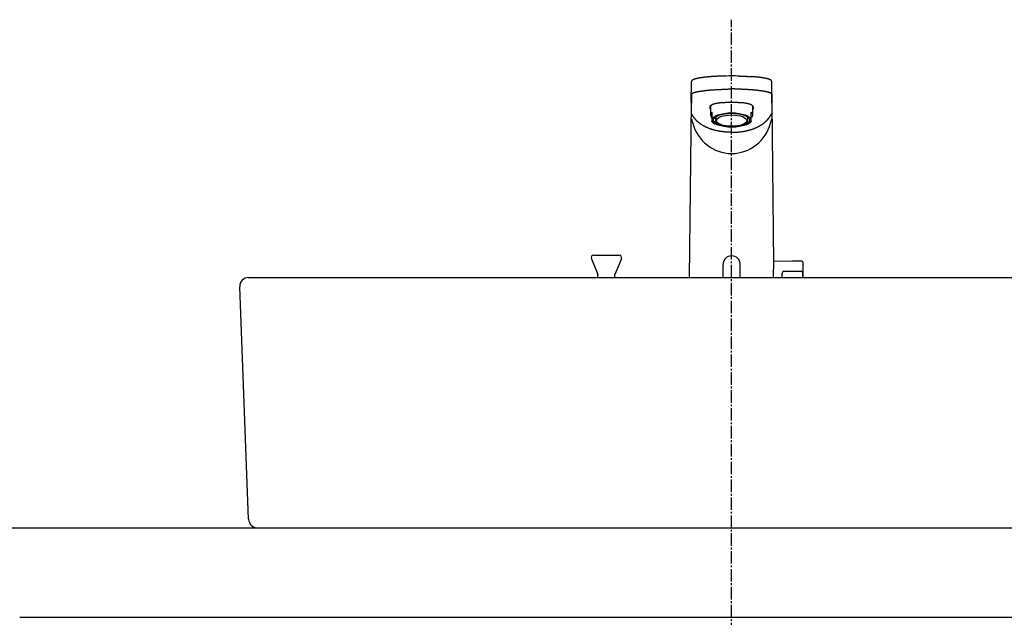
# Model space of a CAD drawing. Extents: x 261 to 3078, y 139 to 4339.
# Drawn here: x 563 to 1113, y 1569 to 1904 of the extents above; entities that cross this region are included whole.
import ezdxf

# ---------------------------------------------------------------- set-up
doc = ezdxf.new("R2010")
doc.units = 0
doc.linetypes.add('EXLTYPE3', pattern=[10, 7, -1, 1, -1])
doc.layers.add('付属金具', color=7, linetype='CONTINUOUS')
doc.layers.add('化粧台', color=7, linetype='CONTINUOUS')

msp = doc.modelspace()

# ---------------------------------------------------------------- linework, layer by layer
at = {"layer": '付属金具', "color": 6, "linetype": 'CONTINUOUS'}
for p, q in [((961, 1872.178), (960.868, 1872.177)), ((938.466, 1857.583), (938.556, 1868.961)), ((983.534, 1857.583), (983.444, 1868.961)), ((938.525, 1862.264), (938.436, 1850.953)), ((983.475, 1862.264), (983.564, 1850.953)), ((938.407, 1857.135), (937.277, 1759.5)), ((949.2, 1855.45), (949.2, 1850.35)), ((972.8, 1850.35), (972.8, 1855.45)), ((984.631, 1767.424), (983.593, 1857.134)), ((950, 1851.95), (950, 1850.266)), ((950, 1850.266), (950, 1848.832)), ((972, 1850.266), (972, 1851.95)), ((972, 1848.832), (972, 1850.266)), ((950, 1848.832), (950, 1846.894)), ((950, 1846.73), (950, 1846.894)), ((952, 1849.244), (952, 1847.476)), ((970, 1847.476), (970, 1849.244)), ((972, 1846.894), (972, 1848.832)), ((972, 1846.894), (972, 1846.73)), ((995.05, 1768.653), (984.619, 1768.471)), ((1000.309, 1768.561), (995.05, 1768.653)), ((1000.8, 1768.061), (1000.8, 1759.136)), ((956.2, 1759.5), (956.2, 1766.803)), ((965.8, 1759.5), (965.8, 1766.803)), ((989.3, 1759.5), (989.3, 1761.97)), ((990.283, 1762.969), (995.05, 1763.053)), ((995.05, 1763.053), (999.817, 1762.969)), ((1000.8, 1759.5), (1000.8, 1761.97))]:
    msp.add_line(p, q, dxfattribs=at)
at = {"layer": '付属金具', "color": 6, "linetype": 'CONTINUOUS', "flags": 128}
for points in [[(951.332, 1871.901), (951.33, 1871.901), (951.325, 1871.9), (951.316, 1871.9), (951.305, 1871.899), (951.292, 1871.898), (951.276, 1871.897), (951.259, 1871.896), (951.241, 1871.895), (951.221, 1871.894), (951.201, 1871.893), (951.18, 1871.891), (951.138, 1871.889), (951.096, 1871.886), (951.054, 1871.884), (951.012, 1871.881), (950.969, 1871.879), (950.927, 1871.876), (950.885, 1871.873), (950.842, 1871.871), (950.799, 1871.868), (950.755, 1871.865), (950.711, 1871.862), (950.635, 1871.857), (950.557, 1871.852), (950.479, 1871.847), (950.399, 1871.841), (950.319, 1871.836), (950.238, 1871.83), (950.156, 1871.825), (950.075, 1871.819), (949.993, 1871.813), (949.912, 1871.807), (949.832, 1871.801), (949.747, 1871.795), (949.664, 1871.789), (949.581, 1871.783), (949.499, 1871.776), (949.417, 1871.77), (949.336, 1871.764), (949.255, 1871.758), (949.175, 1871.751), (949.095, 1871.745), (949.015, 1871.739), (948.935, 1871.732), (948.858, 1871.726), (948.78, 1871.72), (948.703, 1871.713), (948.626, 1871.707), (948.548, 1871.7), (948.471, 1871.694), (948.394, 1871.687), (948.318, 1871.68), (948.241, 1871.674), (948.164, 1871.667), (948.087, 1871.66), (948.013, 1871.653), (947.939, 1871.647), (947.865, 1871.64), (947.791, 1871.633), (947.717, 1871.626), (947.644, 1871.619), (947.57, 1871.612), (947.496, 1871.605), (947.422, 1871.598), (947.348, 1871.591), (947.274, 1871.583), (947.203, 1871.576), (947.132, 1871.569), (947.061, 1871.562), (946.99, 1871.555), (946.918, 1871.548), (946.847, 1871.54), (946.776, 1871.533), (946.705, 1871.525), (946.634, 1871.518), (946.563, 1871.51), (946.492, 1871.503), (946.423, 1871.495), (946.355, 1871.488), (946.287, 1871.48), (946.219, 1871.473), (946.151, 1871.465), (946.083, 1871.457), (946.015, 1871.449), (945.947, 1871.441), (945.878, 1871.434), (945.81, 1871.426), (945.742, 1871.417), (945.677, 1871.41), (945.612, 1871.402), (945.548, 1871.394), (945.483, 1871.386), (945.418, 1871.378), (945.353, 1871.37), (945.288, 1871.362), (945.223, 1871.353), (945.158, 1871.345), (945.093, 1871.337), (945.029, 1871.328), (944.967, 1871.32), (944.905, 1871.312), (944.843, 1871.304), (944.782, 1871.295), (944.72, 1871.287), (944.658, 1871.279), (944.597, 1871.27), (944.535, 1871.262), (944.473, 1871.253), (944.412, 1871.244), (944.35, 1871.235), (944.291, 1871.227), (944.233, 1871.218), (944.174, 1871.21), (944.115, 1871.201), (944.056, 1871.192), (943.998, 1871.183), (943.939, 1871.174), (943.88, 1871.165), (943.821, 1871.156), (943.763, 1871.147), (943.704, 1871.138), (943.648, 1871.129), (943.592, 1871.12), (943.536, 1871.111), (943.48, 1871.102), (943.425, 1871.093), (943.369, 1871.084), (943.313, 1871.074), (943.257, 1871.065), (943.201, 1871.055), (943.145, 1871.046), (943.089, 1871.036), (943.036, 1871.027), (942.984, 1871.017), (942.931, 1871.008), (942.878, 1870.999), (942.825, 1870.989), (942.772, 1870.979), (942.719, 1870.97), (942.666, 1870.96), (942.613, 1870.95), (942.56, 1870.94), (942.507, 1870.93), (942.457, 1870.92), (942.408, 1870.91), (942.358, 1870.901), (942.308, 1870.891), (942.258, 1870.881), (942.208, 1870.871), (942.158, 1870.861), (942.109, 1870.85), (942.059, 1870.84), (942.009, 1870.83), (941.96, 1870.819), (941.913, 1870.809), (941.866, 1870.799), (941.82, 1870.789), (941.773, 1870.779), (941.727, 1870.768), (941.68, 1870.758), (941.634, 1870.747), (941.587, 1870.737), (941.541, 1870.726), (941.494, 1870.715), (941.448, 1870.704), (941.405, 1870.694), (941.362, 1870.683), (941.318, 1870.673), (941.275, 1870.662), (941.232, 1870.651), (941.189, 1870.641), (941.146, 1870.63), (941.103, 1870.619), (941.06, 1870.607), (941.017, 1870.596), (940.974, 1870.585), (940.934, 1870.574), (940.895, 1870.563), (940.855, 1870.552), (940.815, 1870.541), (940.776, 1870.53), (940.736, 1870.519), (940.697, 1870.508), (940.657, 1870.496), (940.618, 1870.485), (940.578, 1870.473), (940.539, 1870.461), (940.503, 1870.45), (940.467, 1870.439), (940.43, 1870.427), (940.394, 1870.416), (940.358, 1870.404), (940.322, 1870.393), (940.286, 1870.381), (940.251, 1870.369), (940.215, 1870.357), (940.179, 1870.345), (940.143, 1870.332), (940.11, 1870.321), (940.078, 1870.309), (940.045, 1870.297), (940.013, 1870.285), (939.98, 1870.273), (939.948, 1870.261), (939.916, 1870.249), (939.883, 1870.236), (939.851, 1870.223), (939.819, 1870.21), (939.787, 1870.197), (939.758, 1870.185), (939.729, 1870.173), (939.699, 1870.16), (939.67, 1870.148), (939.641, 1870.135), (939.612, 1870.122), (939.583, 1870.109), (939.555, 1870.095), (939.526, 1870.081), (939.497, 1870.067), (939.468, 1870.053), (939.442, 1870.04), (939.415, 1870.026), (939.389, 1870.012), (939.362, 1869.998), (939.336, 1869.984), (939.31, 1869.969), (939.284, 1869.955), (939.258, 1869.94), (939.233, 1869.924), (939.208, 1869.909), (939.183, 1869.893), (939.163, 1869.88), (939.142, 1869.867), (939.122, 1869.853), (939.102, 1869.84), (939.083, 1869.826), (939.063, 1869.812), (939.044, 1869.797), (939.025, 1869.783), (939.006, 1869.768), (938.988, 1869.753), (938.969, 1869.738), (938.953, 1869.725), (938.937, 1869.711), (938.922, 1869.697), (938.906, 1869.682), (938.891, 1869.668), (938.876, 1869.653), (938.861, 1869.638), (938.846, 1869.622), (938.831, 1869.607), (938.817, 1869.591), (938.803, 1869.574), (938.79, 1869.558), (938.777, 1869.542), (938.764, 1869.525), (938.752, 1869.509), (938.739, 1869.491), (938.728, 1869.474), (938.716, 1869.456), (938.705, 1869.438), (938.694, 1869.419), (938.683, 1869.401), (938.673, 1869.382), (938.665, 1869.365), (938.656, 1869.348), (938.648, 1869.331), (938.641, 1869.313), (938.633, 1869.296), (938.626, 1869.278), (938.62, 1869.26), (938.613, 1869.242), (938.607, 1869.224), (938.602, 1869.206), (938.596, 1869.187), (938.593, 1869.174), (938.59, 1869.162), (938.586, 1869.149), (938.583, 1869.136), (938.581, 1869.123), (938.578, 1869.111), (938.576, 1869.099), (938.574, 1869.087), (938.572, 1869.075), (938.57, 1869.064), (938.569, 1869.053), (938.568, 1869.049), (938.568, 1869.045), (938.568, 1869.042), (938.567, 1869.038), (938.567, 1869.034), (938.567, 1869.031), (938.566, 1869.028), (938.566, 1869.025), (938.566, 1869.022), (938.566, 1869.019), (938.566, 1869.017), (938.566, 1869.017), (938.566, 1869.016), (938.566, 1869.016), (938.566, 1869.016), (938.566, 1869.015), (938.566, 1869.015), (938.565, 1869.015), (938.565, 1869.015), (938.565, 1869.015), (938.565, 1869.014), (938.565, 1869.014)], [(954.909, 1872.069), (954.899, 1872.069), (954.871, 1872.068), (954.827, 1872.067), (954.769, 1872.064), (954.701, 1872.062), (954.623, 1872.059), (954.538, 1872.056), (954.449, 1872.053), (954.357, 1872.049), (954.265, 1872.046), (954.175, 1872.042), (954.091, 1872.039), (954.011, 1872.036), (953.933, 1872.033), (953.858, 1872.03), (953.784, 1872.027), (953.711, 1872.023), (953.638, 1872.02), (953.565, 1872.017), (953.49, 1872.013), (953.413, 1872.01), (953.334, 1872.006), (953.212, 1872), (953.085, 1871.994), (952.954, 1871.987), (952.822, 1871.981), (952.689, 1871.974), (952.559, 1871.967), (952.432, 1871.961), (952.311, 1871.954), (952.198, 1871.948), (952.093, 1871.943), (952, 1871.938), (951.971, 1871.936), (951.944, 1871.935), (951.917, 1871.933), (951.891, 1871.932), (951.865, 1871.93), (951.837, 1871.929), (951.809, 1871.927), (951.78, 1871.925), (951.749, 1871.924), (951.716, 1871.922), (951.68, 1871.919), (951.643, 1871.917), (951.603, 1871.915), (951.563, 1871.912), (951.524, 1871.91), (951.486, 1871.908), (951.451, 1871.906), (951.42, 1871.904), (951.394, 1871.902), (951.374, 1871.901), (951.361, 1871.9), (951.356, 1871.9)], [(965.34, 1872.122), (965.357, 1872.122), (965.406, 1872.121), (965.483, 1872.119), (965.583, 1872.116), (965.704, 1872.113), (965.839, 1872.109), (965.987, 1872.105), (966.142, 1872.101), (966.301, 1872.097), (966.46, 1872.093), (966.614, 1872.088), (966.757, 1872.084), (966.894, 1872.08), (967.025, 1872.075), (967.152, 1872.071), (967.276, 1872.066), (967.399, 1872.062), (967.521, 1872.057), (967.644, 1872.052), (967.768, 1872.047), (967.896, 1872.041), (968.029, 1872.035), (968.258, 1872.025), (968.5, 1872.013), (968.75, 1872.001), (969.006, 1871.988), (969.264, 1871.975), (969.521, 1871.962), (969.773, 1871.949), (970.017, 1871.936), (970.25, 1871.923), (970.468, 1871.911), (970.668, 1871.9), (970.744, 1871.895), (970.817, 1871.891), (970.889, 1871.887), (970.959, 1871.882), (971.03, 1871.878), (971.101, 1871.873), (971.174, 1871.869), (971.25, 1871.864), (971.329, 1871.858), (971.413, 1871.852), (971.502, 1871.846), (971.592, 1871.84), (971.686, 1871.833), (971.78, 1871.826), (971.872, 1871.819), (971.961, 1871.813), (972.042, 1871.807), (972.114, 1871.802), (972.175, 1871.797), (972.221, 1871.794), (972.251, 1871.792), (972.261, 1871.791)], [(983.434, 1869.014), (983.434, 1869.015), (983.434, 1869.016), (983.434, 1869.018), (983.433, 1869.02), (983.433, 1869.023), (983.433, 1869.026), (983.432, 1869.03), (983.432, 1869.034), (983.431, 1869.038), (983.431, 1869.042), (983.43, 1869.046), (983.429, 1869.054), (983.429, 1869.061), (983.428, 1869.068), (983.427, 1869.075), (983.426, 1869.082), (983.425, 1869.089), (983.424, 1869.096), (983.423, 1869.103), (983.421, 1869.11), (983.42, 1869.117), (983.419, 1869.124), (983.415, 1869.139), (983.412, 1869.156), (983.407, 1869.172), (983.403, 1869.189), (983.398, 1869.206), (983.392, 1869.224), (983.386, 1869.241), (983.38, 1869.259), (983.374, 1869.277), (983.367, 1869.294), (983.36, 1869.311), (983.351, 1869.33), (983.343, 1869.349), (983.334, 1869.368), (983.325, 1869.386), (983.315, 1869.404), (983.306, 1869.421), (983.295, 1869.439), (983.285, 1869.455), (983.274, 1869.472), (983.263, 1869.488), (983.252, 1869.504), (983.24, 1869.521), (983.228, 1869.537), (983.215, 1869.553), (983.202, 1869.569), (983.189, 1869.584), (983.175, 1869.599), (983.162, 1869.614), (983.148, 1869.628), (983.134, 1869.643), (983.12, 1869.657), (983.106, 1869.67), (983.092, 1869.684), (983.078, 1869.697), (983.063, 1869.71), (983.049, 1869.723), (983.034, 1869.735), (983.019, 1869.748), (983.004, 1869.76), (982.989, 1869.772), (982.974, 1869.784), (982.958, 1869.795), (982.943, 1869.807), (982.923, 1869.821), (982.904, 1869.835), (982.884, 1869.849), (982.864, 1869.862), (982.844, 1869.876), (982.823, 1869.889), (982.803, 1869.902), (982.782, 1869.915), (982.761, 1869.928), (982.74, 1869.941), (982.718, 1869.953), (982.692, 1869.968), (982.666, 1869.983), (982.64, 1869.997), (982.614, 1870.011), (982.587, 1870.025), (982.56, 1870.039), (982.533, 1870.053), (982.506, 1870.066), (982.479, 1870.079), (982.452, 1870.092), (982.425, 1870.105), (982.394, 1870.119), (982.363, 1870.133), (982.331, 1870.147), (982.3, 1870.161), (982.269, 1870.174), (982.237, 1870.187), (982.206, 1870.2), (982.174, 1870.213), (982.143, 1870.226), (982.111, 1870.238), (982.079, 1870.251), (982.044, 1870.264), (982.01, 1870.277), (981.975, 1870.29), (981.94, 1870.303), (981.905, 1870.315), (981.87, 1870.328), (981.835, 1870.34), (981.8, 1870.352), (981.765, 1870.364), (981.729, 1870.376), (981.694, 1870.387), (981.656, 1870.4), (981.618, 1870.412), (981.58, 1870.424), (981.541, 1870.436), (981.503, 1870.448), (981.465, 1870.46), (981.426, 1870.471), (981.388, 1870.483), (981.349, 1870.494), (981.311, 1870.506), (981.272, 1870.517), (981.231, 1870.528), (981.189, 1870.54), (981.147, 1870.552), (981.105, 1870.563), (981.064, 1870.575), (981.022, 1870.586), (980.98, 1870.597), (980.938, 1870.608), (980.896, 1870.619), (980.854, 1870.63), (980.812, 1870.64), (980.767, 1870.652), (980.722, 1870.663), (980.676, 1870.674), (980.631, 1870.685), (980.586, 1870.696), (980.54, 1870.707), (980.495, 1870.717), (980.45, 1870.728), (980.404, 1870.739), (980.359, 1870.749), (980.313, 1870.759), (980.265, 1870.77), (980.216, 1870.781), (980.167, 1870.792), (980.119, 1870.802), (980.07, 1870.813), (980.021, 1870.823), (979.973, 1870.833), (979.924, 1870.844), (979.875, 1870.854), (979.826, 1870.864), (979.777, 1870.874), (979.725, 1870.884), (979.673, 1870.894), (979.621, 1870.905), (979.569, 1870.915), (979.517, 1870.925), (979.465, 1870.935), (979.413, 1870.945), (979.361, 1870.955), (979.309, 1870.964), (979.257, 1870.974), (979.205, 1870.984), (979.149, 1870.994), (979.094, 1871.004), (979.039, 1871.013), (978.984, 1871.023), (978.929, 1871.033), (978.873, 1871.043), (978.818, 1871.052), (978.763, 1871.061), (978.707, 1871.071), (978.652, 1871.08), (978.597, 1871.089), (978.539, 1871.099), (978.48, 1871.108), (978.422, 1871.118), (978.364, 1871.127), (978.306, 1871.136), (978.247, 1871.146), (978.189, 1871.155), (978.131, 1871.164), (978.072, 1871.173), (978.014, 1871.182), (977.956, 1871.19), (977.895, 1871.199), (977.834, 1871.209), (977.772, 1871.217), (977.711, 1871.226), (977.65, 1871.235), (977.589, 1871.244), (977.528, 1871.253), (977.467, 1871.261), (977.406, 1871.27), (977.345, 1871.278), (977.283, 1871.287), (977.22, 1871.295), (977.156, 1871.304), (977.092, 1871.312), (977.028, 1871.321), (976.965, 1871.329), (976.901, 1871.338), (976.837, 1871.346), (976.773, 1871.354), (976.709, 1871.362), (976.646, 1871.37), (976.582, 1871.378), (976.515, 1871.386), (976.449, 1871.394), (976.382, 1871.402), (976.316, 1871.411), (976.249, 1871.418), (976.183, 1871.426), (976.116, 1871.434), (976.05, 1871.442), (975.983, 1871.45), (975.916, 1871.457), (975.85, 1871.465), (975.781, 1871.473), (975.711, 1871.48), (975.642, 1871.488), (975.573, 1871.496), (975.504, 1871.503), (975.434, 1871.511), (975.365, 1871.518), (975.296, 1871.525), (975.227, 1871.533), (975.157, 1871.54), (975.088, 1871.547), (975.015, 1871.554), (974.943, 1871.562), (974.87, 1871.569), (974.797, 1871.576), (974.724, 1871.584), (974.651, 1871.591), (974.578, 1871.598), (974.504, 1871.605), (974.43, 1871.612), (974.356, 1871.619), (974.281, 1871.626), (974.204, 1871.633), (974.126, 1871.64), (974.048, 1871.648), (973.97, 1871.655), (973.891, 1871.662), (973.812, 1871.669), (973.733, 1871.676), (973.653, 1871.683), (973.573, 1871.69), (973.492, 1871.697), (973.412, 1871.704), (973.343, 1871.709), (973.274, 1871.715), (973.205, 1871.721), (973.137, 1871.727), (973.069, 1871.732), (973.001, 1871.738), (972.933, 1871.743), (972.867, 1871.748), (972.8, 1871.754), (972.735, 1871.759), (972.671, 1871.764), (972.636, 1871.766), (972.602, 1871.769), (972.568, 1871.771), (972.534, 1871.774), (972.501, 1871.776), (972.469, 1871.779), (972.437, 1871.781), (972.406, 1871.783), (972.376, 1871.785), (972.346, 1871.787), (972.318, 1871.79), (972.309, 1871.79), (972.3, 1871.791), (972.291, 1871.791), (972.283, 1871.792), (972.276, 1871.793), (972.269, 1871.793), (972.263, 1871.793), (972.259, 1871.794), (972.255, 1871.794), (972.253, 1871.794), (972.252, 1871.794)], [(938.572, 1862.052), (938.572, 1862.053), (938.572, 1862.057), (938.572, 1862.063), (938.573, 1862.07), (938.573, 1862.078), (938.574, 1862.087), (938.574, 1862.097), (938.575, 1862.107), (938.577, 1862.117), (938.578, 1862.126), (938.579, 1862.135), (938.581, 1862.14), (938.582, 1862.145), (938.583, 1862.149), (938.585, 1862.153), (938.587, 1862.157), (938.589, 1862.16), (938.591, 1862.163), (938.593, 1862.166), (938.595, 1862.169), (938.598, 1862.172), (938.601, 1862.176), (938.611, 1862.187), (938.623, 1862.201), (938.636, 1862.215), (938.65, 1862.231), (938.666, 1862.247), (938.681, 1862.263), (938.697, 1862.279), (938.712, 1862.294), (938.727, 1862.309), (938.742, 1862.323), (938.755, 1862.335), (938.762, 1862.342), (938.769, 1862.348), (938.776, 1862.354), (938.782, 1862.36), (938.789, 1862.365), (938.795, 1862.369), (938.8, 1862.374), (938.806, 1862.378), (938.812, 1862.382), (938.819, 1862.386), (938.825, 1862.391), (938.852, 1862.408), (938.884, 1862.428), (938.919, 1862.449), (938.957, 1862.471), (938.998, 1862.495), (939.04, 1862.519), (939.083, 1862.543), (939.127, 1862.567), (939.17, 1862.591), (939.212, 1862.613), (939.253, 1862.634), (939.289, 1862.652), (939.324, 1862.669), (939.357, 1862.685), (939.389, 1862.699), (939.42, 1862.713), (939.451, 1862.726), (939.482, 1862.738), (939.514, 1862.751), (939.546, 1862.763), (939.579, 1862.775), (939.614, 1862.787), (939.708, 1862.82), (939.811, 1862.854), (939.922, 1862.89), (940.039, 1862.926), (940.159, 1862.963), (940.28, 1863), (940.401, 1863.036), (940.519, 1863.071), (940.634, 1863.104), (940.742, 1863.134), (940.841, 1863.162), (940.897, 1863.177), (940.95, 1863.191), (941, 1863.204), (941.048, 1863.216), (941.095, 1863.228), (941.142, 1863.239), (941.188, 1863.25), (941.235, 1863.26), (941.283, 1863.271), (941.334, 1863.282), (941.386, 1863.293), (941.521, 1863.321), (941.671, 1863.351), (941.831, 1863.382), (941.999, 1863.415), (942.171, 1863.447), (942.345, 1863.48), (942.518, 1863.512), (942.686, 1863.543), (942.846, 1863.572), (942.996, 1863.599), (943.131, 1863.622), (943.201, 1863.634), (943.267, 1863.645), (943.328, 1863.656), (943.387, 1863.665), (943.443, 1863.674), (943.497, 1863.683), (943.551, 1863.691), (943.605, 1863.699), (943.659, 1863.707), (943.716, 1863.715), (943.775, 1863.724), (943.991, 1863.754), (944.238, 1863.788), (944.511, 1863.824), (944.806, 1863.864), (945.117, 1863.904), (945.439, 1863.946), (945.768, 1863.987), (946.099, 1864.029), (946.426, 1864.069), (946.746, 1864.107), (947.052, 1864.143), (947.287, 1864.17), (947.512, 1864.195), (947.73, 1864.219), (947.942, 1864.241), (948.152, 1864.261), (948.36, 1864.281), (948.569, 1864.3), (948.782, 1864.318), (949, 1864.335), (949.226, 1864.353), (949.461, 1864.37), (949.866, 1864.398), (950.294, 1864.427), (950.739, 1864.455), (951.193, 1864.483), (951.648, 1864.509), (952.098, 1864.535), (952.534, 1864.559), (952.949, 1864.582), (953.337, 1864.603), (953.688, 1864.621), (953.997, 1864.637), (954.095, 1864.641), (954.187, 1864.646), (954.276, 1864.65), (954.362, 1864.654), (954.447, 1864.659), (954.532, 1864.663), (954.619, 1864.667), (954.708, 1864.671), (954.801, 1864.676), (954.899, 1864.681), (955.004, 1864.686), (955.24, 1864.698), (955.503, 1864.712), (955.789, 1864.727), (956.091, 1864.743), (956.404, 1864.76), (956.725, 1864.776), (957.047, 1864.793), (957.366, 1864.81), (957.677, 1864.825), (957.974, 1864.84), (958.252, 1864.854), (958.386, 1864.86), (958.515, 1864.866), (958.641, 1864.871), (958.765, 1864.876), (958.888, 1864.881), (959.012, 1864.885), (959.138, 1864.889), (959.268, 1864.892), (959.403, 1864.895), (959.544, 1864.897), (959.693, 1864.899), (959.85, 1864.901), (960.012, 1864.902), (960.174, 1864.903), (960.334, 1864.903), (960.485, 1864.903), (960.625, 1864.904), (960.749, 1864.903), (960.852, 1864.903), (960.932, 1864.903), (960.982, 1864.903), (961, 1864.903)], [(983.428, 1862.052), (983.428, 1862.053), (983.428, 1862.057), (983.428, 1862.063), (983.427, 1862.07), (983.427, 1862.078), (983.426, 1862.087), (983.426, 1862.097), (983.425, 1862.107), (983.423, 1862.117), (983.422, 1862.126), (983.421, 1862.135), (983.419, 1862.14), (983.418, 1862.145), (983.417, 1862.149), (983.415, 1862.153), (983.413, 1862.157), (983.411, 1862.16), (983.409, 1862.163), (983.407, 1862.166), (983.405, 1862.169), (983.402, 1862.172), (983.399, 1862.176), (983.389, 1862.187), (983.377, 1862.201), (983.364, 1862.215), (983.35, 1862.231), (983.334, 1862.247), (983.319, 1862.263), (983.303, 1862.279), (983.288, 1862.294), (983.273, 1862.309), (983.258, 1862.323), (983.245, 1862.335), (983.238, 1862.342), (983.231, 1862.348), (983.224, 1862.354), (983.218, 1862.36), (983.211, 1862.365), (983.205, 1862.369), (983.2, 1862.374), (983.194, 1862.378), (983.188, 1862.382), (983.181, 1862.386), (983.175, 1862.391), (983.148, 1862.408), (983.116, 1862.428), (983.081, 1862.449), (983.043, 1862.471), (983.002, 1862.495), (982.96, 1862.519), (982.917, 1862.543), (982.873, 1862.567), (982.83, 1862.591), (982.788, 1862.613), (982.747, 1862.634), (982.711, 1862.652), (982.676, 1862.669), (982.643, 1862.685), (982.611, 1862.699), (982.58, 1862.713), (982.549, 1862.726), (982.518, 1862.738), (982.486, 1862.751), (982.454, 1862.763), (982.421, 1862.775), (982.386, 1862.787), (982.292, 1862.82), (982.189, 1862.854), (982.078, 1862.89), (981.961, 1862.926), (981.841, 1862.963), (981.72, 1863), (981.599, 1863.036), (981.481, 1863.071), (981.366, 1863.104), (981.258, 1863.134), (981.159, 1863.162), (981.103, 1863.177), (981.05, 1863.191), (981, 1863.204), (980.952, 1863.216), (980.905, 1863.228), (980.858, 1863.239), (980.812, 1863.25), (980.765, 1863.26), (980.717, 1863.271), (980.666, 1863.282), (980.614, 1863.293), (980.479, 1863.321), (980.329, 1863.351), (980.169, 1863.382), (980.001, 1863.415), (979.829, 1863.447), (979.655, 1863.48), (979.482, 1863.512), (979.314, 1863.543), (979.154, 1863.572), (979.004, 1863.599), (978.869, 1863.622), (978.799, 1863.634), (978.733, 1863.645), (978.672, 1863.656), (978.613, 1863.665), (978.557, 1863.674), (978.503, 1863.683), (978.449, 1863.691), (978.395, 1863.699), (978.341, 1863.707), (978.284, 1863.715), (978.225, 1863.724), (978.009, 1863.754), (977.762, 1863.788), (977.489, 1863.824), (977.194, 1863.864), (976.883, 1863.904), (976.561, 1863.946), (976.232, 1863.987), (975.901, 1864.029), (975.574, 1864.069), (975.254, 1864.107), (974.948, 1864.143), (974.713, 1864.17), (974.488, 1864.195), (974.27, 1864.219), (974.058, 1864.241), (973.848, 1864.261), (973.64, 1864.281), (973.431, 1864.3), (973.218, 1864.318), (973, 1864.335), (972.774, 1864.353), (972.539, 1864.37), (972.134, 1864.398), (971.706, 1864.427), (971.261, 1864.455), (970.807, 1864.483), (970.352, 1864.509), (969.902, 1864.535), (969.466, 1864.559), (969.051, 1864.582), (968.663, 1864.603), (968.312, 1864.621), (968.003, 1864.637), (967.905, 1864.641), (967.813, 1864.646), (967.724, 1864.65), (967.638, 1864.654), (967.553, 1864.659), (967.468, 1864.663), (967.381, 1864.667), (967.292, 1864.671), (967.199, 1864.676), (967.101, 1864.681), (966.996, 1864.686), (966.76, 1864.698), (966.497, 1864.712), (966.211, 1864.727), (965.909, 1864.743), (965.596, 1864.76), (965.275, 1864.776), (964.953, 1864.793), (964.634, 1864.81), (964.323, 1864.825), (964.026, 1864.84), (963.748, 1864.854), (963.614, 1864.86), (963.485, 1864.866), (963.359, 1864.871), (963.235, 1864.876), (963.112, 1864.881), (962.988, 1864.885), (962.862, 1864.889), (962.732, 1864.892), (962.597, 1864.895), (962.456, 1864.897), (962.307, 1864.899), (962.15, 1864.901), (961.988, 1864.902), (961.826, 1864.903), (961.666, 1864.903), (961.515, 1864.903), (961.375, 1864.904), (961.251, 1864.903), (961.148, 1864.903), (961.068, 1864.903), (961.018, 1864.903), (961, 1864.903)], [(961, 1857.291), (960.981, 1857.291), (960.925, 1857.291), (960.838, 1857.291), (960.725, 1857.291), (960.589, 1857.291), (960.436, 1857.291), (960.27, 1857.291), (960.095, 1857.29), (959.916, 1857.29), (959.738, 1857.29), (959.566, 1857.289), (959.404, 1857.289), (959.251, 1857.288), (959.104, 1857.287), (958.962, 1857.286), (958.824, 1857.285), (958.688, 1857.283), (958.553, 1857.281), (958.417, 1857.279), (958.279, 1857.276), (958.137, 1857.272), (957.99, 1857.268), (957.702, 1857.259), (957.396, 1857.248), (957.077, 1857.235), (956.75, 1857.22), (956.418, 1857.204), (956.088, 1857.187), (955.764, 1857.17), (955.45, 1857.151), (955.152, 1857.133), (954.874, 1857.114), (954.621, 1857.096), (954.515, 1857.087), (954.414, 1857.079), (954.316, 1857.07), (954.221, 1857.061), (954.128, 1857.051), (954.034, 1857.04), (953.94, 1857.028), (953.843, 1857.015), (953.743, 1857), (953.638, 1856.984), (953.527, 1856.966), (953.322, 1856.931), (953.1, 1856.891), (952.865, 1856.847), (952.622, 1856.799), (952.374, 1856.749), (952.126, 1856.697), (951.882, 1856.643), (951.646, 1856.59), (951.422, 1856.536), (951.214, 1856.484), (951.027, 1856.435), (950.957, 1856.415), (950.89, 1856.395), (950.826, 1856.375), (950.764, 1856.355), (950.703, 1856.333), (950.642, 1856.31), (950.581, 1856.285), (950.518, 1856.259), (950.454, 1856.229), (950.386, 1856.197), (950.316, 1856.162), (950.2, 1856.101), (950.077, 1856.034), (949.949, 1855.96), (949.817, 1855.882), (949.686, 1855.801), (949.556, 1855.717), (949.43, 1855.633), (949.311, 1855.549), (949.2, 1855.466), (949.101, 1855.386), (949.015, 1855.31), (948.987, 1855.283), (948.961, 1855.256), (948.937, 1855.23), (948.915, 1855.203), (948.895, 1855.175), (948.876, 1855.146), (948.859, 1855.115), (948.844, 1855.083), (948.83, 1855.048), (948.818, 1855.011), (948.807, 1854.971), (948.793, 1854.906), (948.782, 1854.837), (948.774, 1854.762), (948.768, 1854.684), (948.764, 1854.605), (948.763, 1854.524), (948.765, 1854.444), (948.769, 1854.365), (948.776, 1854.29), (948.786, 1854.219), (948.798, 1854.153), (948.804, 1854.125), (948.812, 1854.097), (948.82, 1854.071), (948.829, 1854.045), (948.839, 1854.02), (948.851, 1853.994), (948.864, 1853.969), (948.879, 1853.942), (948.895, 1853.915), (948.914, 1853.887), (948.934, 1853.858), (948.962, 1853.82), (948.991, 1853.78), (949.022, 1853.741), (949.053, 1853.702), (949.084, 1853.664), (949.112, 1853.63), (949.138, 1853.599), (949.159, 1853.574), (949.176, 1853.554), (949.187, 1853.542), (949.191, 1853.537)], [(972.813, 1853.542), (972.817, 1853.546), (972.827, 1853.559), (972.844, 1853.578), (972.865, 1853.604), (972.891, 1853.634), (972.919, 1853.668), (972.949, 1853.705), (972.98, 1853.744), (973.011, 1853.784), (973.04, 1853.823), (973.068, 1853.86), (973.088, 1853.89), (973.106, 1853.918), (973.122, 1853.945), (973.137, 1853.971), (973.15, 1853.997), (973.162, 1854.022), (973.172, 1854.047), (973.181, 1854.073), (973.189, 1854.099), (973.196, 1854.127), (973.203, 1854.155), (973.215, 1854.22), (973.224, 1854.292), (973.231, 1854.367), (973.235, 1854.445), (973.237, 1854.525), (973.236, 1854.606), (973.232, 1854.685), (973.226, 1854.763), (973.218, 1854.837), (973.206, 1854.907), (973.193, 1854.971), (973.182, 1855.011), (973.169, 1855.049), (973.156, 1855.083), (973.14, 1855.116), (973.123, 1855.146), (973.105, 1855.175), (973.085, 1855.203), (973.063, 1855.231), (973.039, 1855.257), (973.013, 1855.284), (972.984, 1855.311), (972.898, 1855.387), (972.799, 1855.467), (972.688, 1855.55), (972.569, 1855.634), (972.443, 1855.718), (972.313, 1855.802), (972.181, 1855.883), (972.049, 1855.962), (971.92, 1856.035), (971.797, 1856.103), (971.681, 1856.163), (971.611, 1856.199), (971.543, 1856.231), (971.478, 1856.26), (971.416, 1856.287), (971.354, 1856.312), (971.293, 1856.334), (971.232, 1856.356), (971.17, 1856.377), (971.105, 1856.397), (971.038, 1856.416), (970.968, 1856.436), (970.781, 1856.486), (970.573, 1856.538), (970.349, 1856.591), (970.113, 1856.645), (969.869, 1856.698), (969.621, 1856.75), (969.373, 1856.8), (969.13, 1856.848), (968.895, 1856.892), (968.673, 1856.932), (968.468, 1856.967), (968.357, 1856.985), (968.252, 1857.001), (968.152, 1857.015), (968.056, 1857.029), (967.961, 1857.04), (967.868, 1857.051), (967.774, 1857.061), (967.679, 1857.07), (967.582, 1857.079), (967.481, 1857.088), (967.374, 1857.096), (967.121, 1857.115), (966.843, 1857.133), (966.545, 1857.152), (966.231, 1857.17), (965.907, 1857.188), (965.576, 1857.204), (965.245, 1857.22), (964.917, 1857.235), (964.598, 1857.248), (964.293, 1857.259), (964.005, 1857.268), (963.859, 1857.272), (963.718, 1857.276), (963.58, 1857.279), (963.445, 1857.281), (963.31, 1857.284), (963.175, 1857.285), (963.038, 1857.286), (962.897, 1857.288), (962.75, 1857.288), (962.597, 1857.289), (962.436, 1857.289), (962.263, 1857.29), (962.085, 1857.29), (961.907, 1857.29), (961.732, 1857.291), (961.565, 1857.291), (961.412, 1857.291), (961.276, 1857.291), (961.162, 1857.291), (961.075, 1857.291), (961.02, 1857.291), (961, 1857.291)], [(961, 1840.667), (960.981, 1840.667), (960.927, 1840.667), (960.842, 1840.667), (960.731, 1840.668), (960.598, 1840.669), (960.448, 1840.67), (960.286, 1840.672), (960.116, 1840.674), (959.942, 1840.676), (959.769, 1840.679), (959.602, 1840.682), (959.447, 1840.686), (959.3, 1840.69), (959.16, 1840.695), (959.026, 1840.701), (958.895, 1840.707), (958.766, 1840.715), (958.639, 1840.723), (958.51, 1840.732), (958.38, 1840.742), (958.247, 1840.753), (958.108, 1840.765), (957.817, 1840.792), (957.507, 1840.823), (957.181, 1840.857), (956.846, 1840.894), (956.506, 1840.932), (956.166, 1840.972), (955.832, 1841.013), (955.508, 1841.054), (955.199, 1841.094), (954.911, 1841.133), (954.648, 1841.171), (954.531, 1841.188), (954.42, 1841.205), (954.314, 1841.222), (954.211, 1841.24), (954.109, 1841.257), (954.009, 1841.276), (953.908, 1841.295), (953.804, 1841.315), (953.698, 1841.337), (953.586, 1841.36), (953.469, 1841.385), (953.23, 1841.438), (952.971, 1841.497), (952.695, 1841.561), (952.408, 1841.629), (952.114, 1841.7), (951.819, 1841.772), (951.527, 1841.845), (951.243, 1841.917), (950.971, 1841.988), (950.717, 1842.055), (950.486, 1842.118), (950.384, 1842.147), (950.287, 1842.174), (950.194, 1842.202), (950.104, 1842.229), (950.015, 1842.256), (949.927, 1842.284), (949.838, 1842.313), (949.748, 1842.343), (949.655, 1842.376), (949.557, 1842.41), (949.454, 1842.447), (949.248, 1842.522), (949.025, 1842.605), (948.788, 1842.695), (948.541, 1842.789), (948.29, 1842.887), (948.038, 1842.987), (947.789, 1843.086), (947.548, 1843.184), (947.318, 1843.278), (947.104, 1843.368), (946.911, 1843.451), (946.831, 1843.486), (946.754, 1843.52), (946.681, 1843.554), (946.61, 1843.587), (946.541, 1843.62), (946.472, 1843.653), (946.402, 1843.687), (946.332, 1843.723), (946.259, 1843.761), (946.182, 1843.801), (946.102, 1843.844), (945.942, 1843.931), (945.768, 1844.026), (945.584, 1844.129), (945.392, 1844.237), (945.197, 1844.349), (945.001, 1844.462), (944.807, 1844.575), (944.619, 1844.686), (944.44, 1844.792), (944.274, 1844.894), (944.123, 1844.987), (944.06, 1845.027), (943.999, 1845.066), (943.941, 1845.104), (943.886, 1845.141), (943.831, 1845.178), (943.777, 1845.215), (943.722, 1845.254), (943.667, 1845.293), (943.61, 1845.335), (943.551, 1845.379), (943.488, 1845.426), (943.366, 1845.52), (943.233, 1845.623), (943.092, 1845.733), (942.946, 1845.849), (942.798, 1845.968), (942.648, 1846.089), (942.5, 1846.21), (942.357, 1846.329), (942.22, 1846.444), (942.092, 1846.554), (941.975, 1846.655), (941.926, 1846.699), (941.879, 1846.741), (941.833, 1846.782), (941.79, 1846.823), (941.747, 1846.864), (941.704, 1846.905), (941.661, 1846.947), (941.617, 1846.991), (941.572, 1847.037), (941.525, 1847.085), (941.476, 1847.136), (941.404, 1847.211), (941.329, 1847.292), (941.251, 1847.376), (941.172, 1847.462), (941.092, 1847.549), (941.014, 1847.635), (940.938, 1847.718), (940.867, 1847.798), (940.8, 1847.873), (940.74, 1847.941), (940.688, 1848), (940.673, 1848.017), (940.659, 1848.034), (940.646, 1848.05), (940.632, 1848.065), (940.619, 1848.081), (940.606, 1848.096), (940.593, 1848.113), (940.579, 1848.129), (940.565, 1848.147), (940.55, 1848.166), (940.534, 1848.186), (940.499, 1848.229), (940.462, 1848.277), (940.421, 1848.329), (940.378, 1848.384), (940.335, 1848.44), (940.291, 1848.496), (940.248, 1848.552), (940.206, 1848.606), (940.167, 1848.658), (940.131, 1848.705), (940.099, 1848.747), (940.086, 1848.765), (940.073, 1848.782), (940.062, 1848.797), (940.05, 1848.812), (940.04, 1848.827), (940.03, 1848.841), (940.02, 1848.855), (940.009, 1848.87), (939.999, 1848.884), (939.988, 1848.9), (939.977, 1848.916), (939.936, 1848.976), (939.889, 1849.046), (939.837, 1849.124), (939.781, 1849.208), (939.721, 1849.299), (939.66, 1849.393), (939.597, 1849.49), (939.534, 1849.589), (939.471, 1849.687), (939.41, 1849.784), (939.352, 1849.877), (939.31, 1849.946), (939.269, 1850.012), (939.23, 1850.077), (939.192, 1850.141), (939.154, 1850.205), (939.116, 1850.269), (939.078, 1850.333), (939.039, 1850.399), (938.999, 1850.467), (938.957, 1850.537), (938.914, 1850.61), (938.866, 1850.69), (938.817, 1850.771), (938.768, 1850.852), (938.72, 1850.931), (938.674, 1851.006), (938.633, 1851.075), (938.596, 1851.135), (938.565, 1851.186), (938.541, 1851.224), (938.526, 1851.249), (938.521, 1851.258)], [(961, 1840.667), (961.019, 1840.667), (961.073, 1840.667), (961.158, 1840.667), (961.269, 1840.668), (961.402, 1840.669), (961.552, 1840.67), (961.714, 1840.672), (961.884, 1840.674), (962.058, 1840.676), (962.231, 1840.679), (962.398, 1840.682), (962.553, 1840.686), (962.7, 1840.69), (962.84, 1840.695), (962.974, 1840.701), (963.105, 1840.707), (963.234, 1840.715), (963.361, 1840.723), (963.49, 1840.732), (963.62, 1840.742), (963.753, 1840.753), (963.892, 1840.765), (964.183, 1840.792), (964.493, 1840.823), (964.819, 1840.857), (965.154, 1840.894), (965.494, 1840.932), (965.834, 1840.972), (966.168, 1841.013), (966.492, 1841.054), (966.801, 1841.094), (967.089, 1841.133), (967.352, 1841.171), (967.469, 1841.188), (967.58, 1841.205), (967.686, 1841.222), (967.789, 1841.24), (967.891, 1841.257), (967.991, 1841.276), (968.092, 1841.295), (968.196, 1841.315), (968.302, 1841.337), (968.414, 1841.36), (968.531, 1841.385), (968.77, 1841.438), (969.029, 1841.497), (969.305, 1841.561), (969.592, 1841.629), (969.886, 1841.7), (970.181, 1841.772), (970.473, 1841.845), (970.757, 1841.917), (971.029, 1841.988), (971.283, 1842.055), (971.514, 1842.118), (971.616, 1842.147), (971.713, 1842.174), (971.806, 1842.202), (971.896, 1842.229), (971.985, 1842.256), (972.073, 1842.284), (972.162, 1842.313), (972.252, 1842.343), (972.345, 1842.376), (972.443, 1842.41), (972.546, 1842.447), (972.752, 1842.522), (972.975, 1842.605), (973.212, 1842.695), (973.459, 1842.789), (973.71, 1842.887), (973.962, 1842.987), (974.211, 1843.086), (974.452, 1843.184), (974.682, 1843.278), (974.896, 1843.368), (975.089, 1843.451), (975.169, 1843.486), (975.246, 1843.52), (975.319, 1843.554), (975.39, 1843.587), (975.459, 1843.62), (975.528, 1843.653), (975.598, 1843.687), (975.668, 1843.723), (975.741, 1843.761), (975.818, 1843.801), (975.898, 1843.844), (976.058, 1843.931), (976.232, 1844.026), (976.416, 1844.129), (976.608, 1844.237), (976.803, 1844.349), (976.999, 1844.462), (977.193, 1844.575), (977.381, 1844.686), (977.56, 1844.792), (977.726, 1844.894), (977.877, 1844.987), (977.94, 1845.027), (978.001, 1845.066), (978.059, 1845.104), (978.114, 1845.141), (978.169, 1845.178), (978.223, 1845.215), (978.278, 1845.254), (978.333, 1845.293), (978.39, 1845.335), (978.449, 1845.379), (978.512, 1845.426), (978.634, 1845.52), (978.767, 1845.623), (978.908, 1845.733), (979.054, 1845.849), (979.202, 1845.968), (979.352, 1846.089), (979.5, 1846.21), (979.643, 1846.329), (979.78, 1846.444), (979.908, 1846.554), (980.025, 1846.655), (980.074, 1846.699), (980.121, 1846.741), (980.167, 1846.782), (980.21, 1846.823), (980.253, 1846.864), (980.296, 1846.905), (980.339, 1846.947), (980.383, 1846.991), (980.428, 1847.037), (980.475, 1847.085), (980.524, 1847.136), (980.596, 1847.211), (980.671, 1847.292), (980.749, 1847.376), (980.828, 1847.462), (980.908, 1847.549), (980.986, 1847.635), (981.062, 1847.718), (981.133, 1847.798), (981.2, 1847.873), (981.26, 1847.941), (981.312, 1848), (981.327, 1848.017), (981.341, 1848.034), (981.354, 1848.05), (981.368, 1848.065), (981.381, 1848.081), (981.394, 1848.096), (981.407, 1848.113), (981.421, 1848.129), (981.435, 1848.147), (981.45, 1848.166), (981.466, 1848.186), (981.501, 1848.229), (981.538, 1848.277), (981.579, 1848.329), (981.622, 1848.384), (981.665, 1848.44), (981.709, 1848.496), (981.752, 1848.552), (981.794, 1848.606), (981.833, 1848.658), (981.869, 1848.705), (981.901, 1848.747), (981.914, 1848.765), (981.927, 1848.782), (981.938, 1848.797), (981.95, 1848.812), (981.96, 1848.827), (981.97, 1848.841), (981.98, 1848.855), (981.991, 1848.87), (982.001, 1848.884), (982.012, 1848.9), (982.023, 1848.916), (982.064, 1848.976), (982.111, 1849.046), (982.163, 1849.124), (982.219, 1849.208), (982.279, 1849.299), (982.34, 1849.393), (982.403, 1849.49), (982.466, 1849.589), (982.529, 1849.687), (982.59, 1849.784), (982.648, 1849.877), (982.69, 1849.946), (982.731, 1850.012), (982.77, 1850.077), (982.808, 1850.141), (982.846, 1850.205), (982.884, 1850.269), (982.922, 1850.333), (982.961, 1850.399), (983.001, 1850.467), (983.043, 1850.537), (983.086, 1850.61), (983.134, 1850.69), (983.183, 1850.771), (983.232, 1850.852), (983.28, 1850.931), (983.326, 1851.006), (983.367, 1851.075), (983.404, 1851.135), (983.435, 1851.186), (983.459, 1851.224), (983.474, 1851.249), (983.479, 1851.258)], [(952, 1847.476), (952, 1847.476), (952, 1847.475), (952, 1847.473), (952, 1847.47), (952, 1847.467), (952, 1847.463), (952, 1847.459), (952.001, 1847.455), (952.001, 1847.451), (952.001, 1847.446), (952.001, 1847.441), (952.001, 1847.43), (952.002, 1847.419), (952.002, 1847.408), (952.002, 1847.397), (952.003, 1847.386), (952.003, 1847.375), (952.004, 1847.363), (952.005, 1847.352), (952.006, 1847.34), (952.007, 1847.329), (952.008, 1847.317), (952.01, 1847.296), (952.013, 1847.274), (952.016, 1847.251), (952.02, 1847.229), (952.024, 1847.206), (952.028, 1847.184), (952.033, 1847.161), (952.038, 1847.138), (952.043, 1847.115), (952.049, 1847.093), (952.054, 1847.07), (952.062, 1847.044), (952.069, 1847.019), (952.077, 1846.994), (952.085, 1846.969), (952.094, 1846.945), (952.103, 1846.92), (952.112, 1846.896), (952.121, 1846.872), (952.131, 1846.849), (952.141, 1846.826), (952.152, 1846.802), (952.163, 1846.778), (952.174, 1846.754), (952.186, 1846.73), (952.199, 1846.707), (952.211, 1846.683), (952.224, 1846.66), (952.237, 1846.637), (952.25, 1846.614), (952.264, 1846.592), (952.278, 1846.569), (952.292, 1846.547), (952.308, 1846.523), (952.323, 1846.5), (952.339, 1846.477), (952.356, 1846.454), (952.372, 1846.431), (952.389, 1846.408), (952.406, 1846.386), (952.424, 1846.364), (952.441, 1846.342), (952.459, 1846.32), (952.477, 1846.298), (952.497, 1846.275), (952.517, 1846.252), (952.538, 1846.229), (952.558, 1846.207), (952.579, 1846.184), (952.6, 1846.162), (952.622, 1846.14), (952.643, 1846.118), (952.665, 1846.097), (952.687, 1846.076), (952.709, 1846.054), (952.733, 1846.032), (952.758, 1846.009), (952.782, 1845.987), (952.807, 1845.965), (952.832, 1845.944), (952.858, 1845.922), (952.883, 1845.901), (952.909, 1845.88), (952.935, 1845.859), (952.961, 1845.838), (952.987, 1845.818), (953.015, 1845.796), (953.044, 1845.775), (953.073, 1845.753), (953.102, 1845.732), (953.131, 1845.711), (953.16, 1845.691), (953.19, 1845.67), (953.219, 1845.65), (953.249, 1845.63), (953.279, 1845.61), (953.309, 1845.591), (953.341, 1845.57), (953.374, 1845.549), (953.406, 1845.529), (953.439, 1845.509), (953.472, 1845.489), (953.505, 1845.47), (953.538, 1845.45), (953.572, 1845.431), (953.605, 1845.412), (953.639, 1845.393), (953.672, 1845.375), (953.708, 1845.355), (953.744, 1845.336), (953.78, 1845.317), (953.817, 1845.298), (953.853, 1845.279), (953.89, 1845.26), (953.926, 1845.242), (953.963, 1845.224), (954, 1845.206), (954.037, 1845.189), (954.074, 1845.171), (954.113, 1845.153), (954.153, 1845.135), (954.192, 1845.117), (954.232, 1845.099), (954.271, 1845.082), (954.311, 1845.064), (954.351, 1845.047), (954.391, 1845.03), (954.431, 1845.014), (954.471, 1844.997), (954.511, 1844.981), (954.553, 1844.964), (954.596, 1844.947), (954.638, 1844.931), (954.681, 1844.914), (954.724, 1844.898), (954.766, 1844.882), (954.809, 1844.866), (954.852, 1844.851), (954.895, 1844.835), (954.938, 1844.82), (954.981, 1844.805), (955.026, 1844.789), (955.072, 1844.774), (955.117, 1844.758), (955.162, 1844.743), (955.208, 1844.728), (955.253, 1844.714), (955.299, 1844.699), (955.345, 1844.685), (955.39, 1844.671), (955.436, 1844.657), (955.482, 1844.643), (955.53, 1844.629), (955.578, 1844.615), (955.626, 1844.601), (955.674, 1844.587), (955.722, 1844.574), (955.77, 1844.56), (955.818, 1844.547), (955.866, 1844.534), (955.914, 1844.521), (955.963, 1844.509), (956.011, 1844.496), (956.061, 1844.484), (956.111, 1844.471), (956.162, 1844.459), (956.212, 1844.446), (956.262, 1844.434), (956.313, 1844.422), (956.363, 1844.411), (956.414, 1844.399), (956.464, 1844.388), (956.515, 1844.376), (956.565, 1844.365), (956.617, 1844.354), (956.67, 1844.343), (956.722, 1844.332), (956.775, 1844.321), (956.827, 1844.31), (956.879, 1844.3), (956.932, 1844.29), (956.984, 1844.279), (957.037, 1844.27), (957.09, 1844.26), (957.142, 1844.25), (957.196, 1844.24), (957.25, 1844.231), (957.305, 1844.221), (957.359, 1844.212), (957.413, 1844.203), (957.467, 1844.194), (957.521, 1844.185), (957.576, 1844.176), (957.63, 1844.168), (957.684, 1844.16), (957.739, 1844.151), (957.794, 1844.143), (957.85, 1844.135), (957.906, 1844.127), (957.961, 1844.119), (958.017, 1844.112), (958.073, 1844.104), (958.129, 1844.097), (958.185, 1844.09), (958.24, 1844.083), (958.296, 1844.076), (958.352, 1844.07), (958.409, 1844.063), (958.466, 1844.057), (958.523, 1844.05), (958.58, 1844.044), (958.637, 1844.038), (958.694, 1844.032), (958.751, 1844.026), (958.808, 1844.021), (958.865, 1844.015), (958.922, 1844.01), (958.979, 1844.005), (959.037, 1844), (959.095, 1843.995), (959.153, 1843.99), (959.21, 1843.986), (959.268, 1843.981), (959.326, 1843.977), (959.384, 1843.973), (959.442, 1843.969), (959.5, 1843.965), (959.558, 1843.962), (959.616, 1843.958), (959.675, 1843.955), (959.733, 1843.951), (959.792, 1843.948), (959.85, 1843.945), (959.909, 1843.943), (959.967, 1843.94), (960.026, 1843.937), (960.085, 1843.935), (960.143, 1843.933), (960.202, 1843.931), (960.26, 1843.929), (960.319, 1843.927), (960.378, 1843.925), (960.437, 1843.924), (960.496, 1843.923), (960.555, 1843.921), (960.614, 1843.92), (960.673, 1843.919), (960.732, 1843.919), (960.79, 1843.918), (960.849, 1843.918), (960.908, 1843.917), (960.967, 1843.917), (961.026, 1843.917), (961.085, 1843.917), (961.144, 1843.918), (961.203, 1843.918), (961.262, 1843.919), (961.321, 1843.919), (961.38, 1843.92), (961.439, 1843.921), (961.498, 1843.922), (961.557, 1843.924), (961.616, 1843.925), (961.674, 1843.927), (961.733, 1843.929), (961.792, 1843.93), (961.85, 1843.933), (961.909, 1843.935), (961.968, 1843.937), (962.026, 1843.94), (962.085, 1843.942), (962.144, 1843.945), (962.202, 1843.948), (962.26, 1843.951), (962.319, 1843.954), (962.377, 1843.958), (962.435, 1843.961), (962.493, 1843.965), (962.551, 1843.969), (962.609, 1843.973), (962.667, 1843.977), (962.725, 1843.981), (962.784, 1843.985), (962.842, 1843.99), (962.899, 1843.995), (962.956, 1843.999), (963.014, 1844.004), (963.071, 1844.01), (963.128, 1844.015), (963.185, 1844.02), (963.243, 1844.026), (963.3, 1844.031), (963.357, 1844.037), (963.414, 1844.043), (963.471, 1844.05), (963.528, 1844.056), (963.584, 1844.062), (963.64, 1844.069), (963.696, 1844.075), (963.752, 1844.082), (963.808, 1844.089), (963.864, 1844.096), (963.92, 1844.104), (963.976, 1844.111), (964.032, 1844.119), (964.088, 1844.126), (964.143, 1844.134), (964.198, 1844.142), (964.253, 1844.15), (964.307, 1844.158), (964.362, 1844.167), (964.417, 1844.175), (964.471, 1844.184), (964.526, 1844.193), (964.58, 1844.202), (964.635, 1844.211), (964.689, 1844.22), (964.743, 1844.229), (964.796, 1844.239), (964.849, 1844.248), (964.902, 1844.258), (964.954, 1844.268), (965.007, 1844.278), (965.06, 1844.288), (965.113, 1844.298), (965.166, 1844.309), (965.219, 1844.32), (965.272, 1844.33), (965.323, 1844.341), (965.374, 1844.352), (965.425, 1844.363), (965.476, 1844.374), (965.527, 1844.385), (965.578, 1844.397), (965.629, 1844.409), (965.679, 1844.42), (965.73, 1844.432), (965.781, 1844.445), (965.832, 1844.457), (965.881, 1844.469), (965.929, 1844.481), (965.978, 1844.494), (966.027, 1844.506), (966.076, 1844.519), (966.124, 1844.532), (966.173, 1844.545), (966.222, 1844.558), (966.27, 1844.571), (966.319, 1844.585), (966.367, 1844.599), (966.414, 1844.612), (966.46, 1844.626), (966.506, 1844.64), (966.553, 1844.653), (966.599, 1844.668), (966.645, 1844.682), (966.691, 1844.696), (966.737, 1844.711), (966.783, 1844.726), (966.829, 1844.741), (966.875, 1844.756), (966.919, 1844.771), (966.963, 1844.785), (967.006, 1844.8), (967.05, 1844.816), (967.093, 1844.831), (967.137, 1844.847), (967.18, 1844.862), (967.224, 1844.878), (967.267, 1844.894), (967.31, 1844.911), (967.353, 1844.927), (967.394, 1844.943), (967.435, 1844.959), (967.476, 1844.976), (967.516, 1844.992), (967.557, 1845.009), (967.598, 1845.026), (967.638, 1845.043), (967.678, 1845.06), (967.719, 1845.077), (967.759, 1845.095), (967.799, 1845.113), (967.837, 1845.13), (967.875, 1845.147), (967.912, 1845.165), (967.95, 1845.182), (967.987, 1845.2), (968.025, 1845.218), (968.062, 1845.236), (968.099, 1845.255), (968.136, 1845.274), (968.173, 1845.293), (968.21, 1845.312), (968.245, 1845.33), (968.279, 1845.348), (968.314, 1845.367), (968.348, 1845.386), (968.382, 1845.405), (968.416, 1845.424), (968.45, 1845.444), (968.484, 1845.463), (968.518, 1845.483), (968.551, 1845.503), (968.585, 1845.524), (968.616, 1845.543), (968.647, 1845.563), (968.678, 1845.582), (968.709, 1845.602), (968.74, 1845.622), (968.77, 1845.643), (968.801, 1845.664), (968.831, 1845.684), (968.861, 1845.705), (968.891, 1845.727), (968.921, 1845.748), (968.948, 1845.769), (968.976, 1845.789), (969.003, 1845.81), (969.03, 1845.831), (969.057, 1845.853), (969.084, 1845.874), (969.111, 1845.896), (969.137, 1845.918), (969.164, 1845.94), (969.19, 1845.963), (969.215, 1845.985), (969.239, 1846.007), (969.263, 1846.029), (969.287, 1846.05), (969.31, 1846.073), (969.333, 1846.095), (969.356, 1846.118), (969.379, 1846.14), (969.401, 1846.163), (969.423, 1846.187), (969.445, 1846.21), (969.467, 1846.234), (969.487, 1846.256), (969.506, 1846.279), (969.526, 1846.302), (969.545, 1846.325), (969.564, 1846.348), (969.583, 1846.372), (969.601, 1846.395), (969.619, 1846.419), (969.637, 1846.443), (969.654, 1846.468), (969.672, 1846.492), (969.687, 1846.516), (969.703, 1846.539), (969.718, 1846.563), (969.733, 1846.587), (969.748, 1846.611), (969.762, 1846.636), (969.776, 1846.66), (969.79, 1846.685), (969.804, 1846.711), (969.817, 1846.736), (969.829, 1846.762), (969.841, 1846.786), (969.852, 1846.81), (969.863, 1846.835), (969.873, 1846.86), (969.884, 1846.885), (969.893, 1846.911), (969.903, 1846.937), (969.912, 1846.963), (969.921, 1846.989), (969.93, 1847.015), (969.938, 1847.042), (969.945, 1847.065), (969.951, 1847.088), (969.957, 1847.111), (969.963, 1847.134), (969.968, 1847.156), (969.973, 1847.179), (969.977, 1847.202), (969.981, 1847.225), (969.985, 1847.247), (969.987, 1847.269), (969.99, 1847.291), (969.991, 1847.302), (969.991, 1847.313), (969.992, 1847.325), (969.993, 1847.336), (969.993, 1847.347), (969.993, 1847.358), (969.993, 1847.368), (969.994, 1847.379), (969.994, 1847.389), (969.994, 1847.4), (969.994, 1847.41), (969.994, 1847.414), (969.994, 1847.418), (969.994, 1847.422), (969.994, 1847.426), (969.994, 1847.429), (969.994, 1847.432), (969.994, 1847.435), (969.994, 1847.437), (969.994, 1847.439), (969.994, 1847.44), (969.994, 1847.44)], [(984.464, 1759.5), (984.464, 1759.529), (984.459, 1759.729), (984.456, 1759.947), (984.453, 1760.179), (984.45, 1760.422), (984.448, 1760.67), (984.446, 1760.921), (984.444, 1761.169), (984.444, 1761.411), (984.444, 1761.643), (984.444, 1761.861), (984.445, 1762.06), (984.446, 1762.15), (984.447, 1762.236), (984.448, 1762.318), (984.45, 1762.398), (984.451, 1762.477), (984.453, 1762.555), (984.455, 1762.634), (984.458, 1762.715), (984.46, 1762.799), (984.463, 1762.886), (984.466, 1762.978), (984.473, 1763.162), (984.481, 1763.363), (984.489, 1763.576), (984.498, 1763.798), (984.507, 1764.027), (984.517, 1764.257), (984.527, 1764.486), (984.537, 1764.71), (984.547, 1764.926), (984.557, 1765.13), (984.567, 1765.318), (984.571, 1765.398), (984.575, 1765.474), (984.579, 1765.547), (984.582, 1765.62), (984.586, 1765.692), (984.59, 1765.764), (984.593, 1765.837), (984.597, 1765.912), (984.6, 1765.99), (984.603, 1766.071), (984.606, 1766.157), (984.61, 1766.252), (984.613, 1766.351), (984.616, 1766.452), (984.619, 1766.554), (984.621, 1766.655), (984.624, 1766.753), (984.626, 1766.847), (984.628, 1766.935), (984.63, 1767.015), (984.631, 1767.085), (984.632, 1767.145), (984.632, 1767.156), (984.632, 1767.166), (984.632, 1767.177), (984.632, 1767.187), (984.632, 1767.198), (984.633, 1767.209), (984.633, 1767.221), (984.633, 1767.234), (984.632, 1767.248), (984.632, 1767.263), (984.632, 1767.28), (984.632, 1767.297), (984.632, 1767.315), (984.632, 1767.333), (984.632, 1767.351), (984.631, 1767.369), (984.631, 1767.385), (984.631, 1767.4), (984.631, 1767.412), (984.631, 1767.421), (984.631, 1767.427), (984.631, 1767.43)]]:
    msp.add_lwpolyline(points, dxfattribs=at)
at = {"layer": '付属金具', "color": 6, "linetype": 'CONTINUOUS'}
for centre, radius, start, end in [((960.755, 1709.964), 162.213, 89.95988, 92.06573), ((961.16, 1706.016), 166.162, 88.53885, 90.05515), ((937.776, 1857.531), 0.684, 343.31053, 0.72338), ((984.187, 1857.538), 0.652, 176.90715, 198.18388), ((949.17, 1850.039), 10.746, 189.4539, 203.00899), ((961.296, 1851.487), 22.73, 194.38723, 269.25437), ((954.839, 1851.333), 6.675, 223.53728, 248.15892), ((960.704, 1851.487), 22.73, 270.74563, 345.61277), ((967.106, 1851.42), 6.778, 291.4146, 316.28377), ((972.83, 1850.039), 10.746, 336.99101, 350.5461), ((961, 1766.803), 4.8, 90, 180), ((961, 1766.803), 4.8, 0, 90), ((1000.3, 1768.061), 0.5, 0, 89), ((990.3, 1761.97), 1, 91, 180), ((999.8, 1761.97), 1, 0, 89), ((961, 1758.303), 4.8, 269.99999, 270.0319)]:
    msp.add_arc(centre, radius, start, end, dxfattribs=at)
for centre, major_axis, ratio, start_param, end_param in [((939.056, 1868.958), (0.5, -0.004), 0.9925457, 3.0345968, 3.1448849), ((982.944, 1868.958), (-0.5, -0.004), 0.9925457, 3.1383004, 3.2486374), ((938.918, 1857.213), (0.485, -0.122), 0.9920811, 3.1436399, 3.3780147), ((961, 1856.178), (-12.25, 0), 0.3746066, 0.2041215, 0.2718891), ((961, 1856.178), (-12.008, 0), 0.3746066, 0.1707656, 0.1866182), ((961, 1856.178), (-12.008, 0), 0.3746066, 2.9549744, 2.9697735), ((961, 1856.178), (-12.25, 0), 0.3746066, 2.8697036, 2.9374892), ((983.082, 1857.213), (-0.485, -0.122), 0.9920811, 2.9051706, 3.1410908), ((961, 1850.35), (11.8, 0), 0.3746066, 2.77125, 3.5119353), ((961, 1850.35), (-11.8, 0), 0.3746066, 2.77125, 3.5119353), ((961, 1849.98), (-9.4, 0), 0.3746066, 0.2401007, 0.2927745), ((961, 1847.863), (11.3, 0), 0.3746066, 5.5080763, 5.5722816), ((961, 1849.98), (9.4, 0), 0.3746066, 5.9904108, 6.0430846), ((961, 1847.476), (-9, 0), 0.3746066, 3.1326527, 3.1415927)]:
    msp.add_ellipse(centre, major_axis=major_axis, ratio=ratio, start_param=start_param, end_param=end_param, dxfattribs=at)
for centre, major_axis in [((961, 1847.569), (-10.75, 0)), ((961, 1847.569), (10.05, 0)), ((961, 1847.198), (8.5, 0))]:
    msp.add_ellipse(centre, major_axis=major_axis, ratio=0.3746066, dxfattribs=at)
at = {"layer": '化粧台', "color": 6, "linetype": 'EXLTYPE3'}
msp.add_line((961, 849.5), (961, 1903.639), dxfattribs=at)
at = {"layer": '化粧台', "color": 6, "linetype": 'CONTINUOUS'}
for p, q in [((882.615, 1769.924), (886.25, 1761.176)), ((884, 1772), (898, 1772)), ((899.385, 1769.924), (895.75, 1761.176)), ((886.25, 1759.5), (886.25, 1761.176)), ((895.75, 1759.5), (895.75, 1761.176))]:
    msp.add_line(p, q, dxfattribs=at)
at = {"layer": '化粧台', "color": 2, "linetype": 'CONTINUOUS'}
for p, q in [((691, 1759.5), (1231, 1759.5)), ((691.004, 1624.308), (686.004, 1754.308)), ((511, 1619.5), (1411, 1619.5)), ((563, 1569.5), (1359, 1569.5))]:
    msp.add_line(p, q, dxfattribs=at)
at = {"layer": '化粧台', "color": 6, "linetype": 'CONTINUOUS'}
for centre, start, end in [((884, 1770.5), 90, 202.56461), ((898, 1770.5), 337.43539, 90)]:
    msp.add_arc(centre, 1.5, start, end, dxfattribs=at)
at = {"layer": '化粧台', "color": 2, "linetype": 'CONTINUOUS'}
for centre, start, end in [((691, 1754.5), 90, 182.2026), ((696, 1624.5), 182.2026, 270)]:
    msp.add_arc(centre, 5, start, end, dxfattribs=at)

doc.saveas('drawing.dxf')
